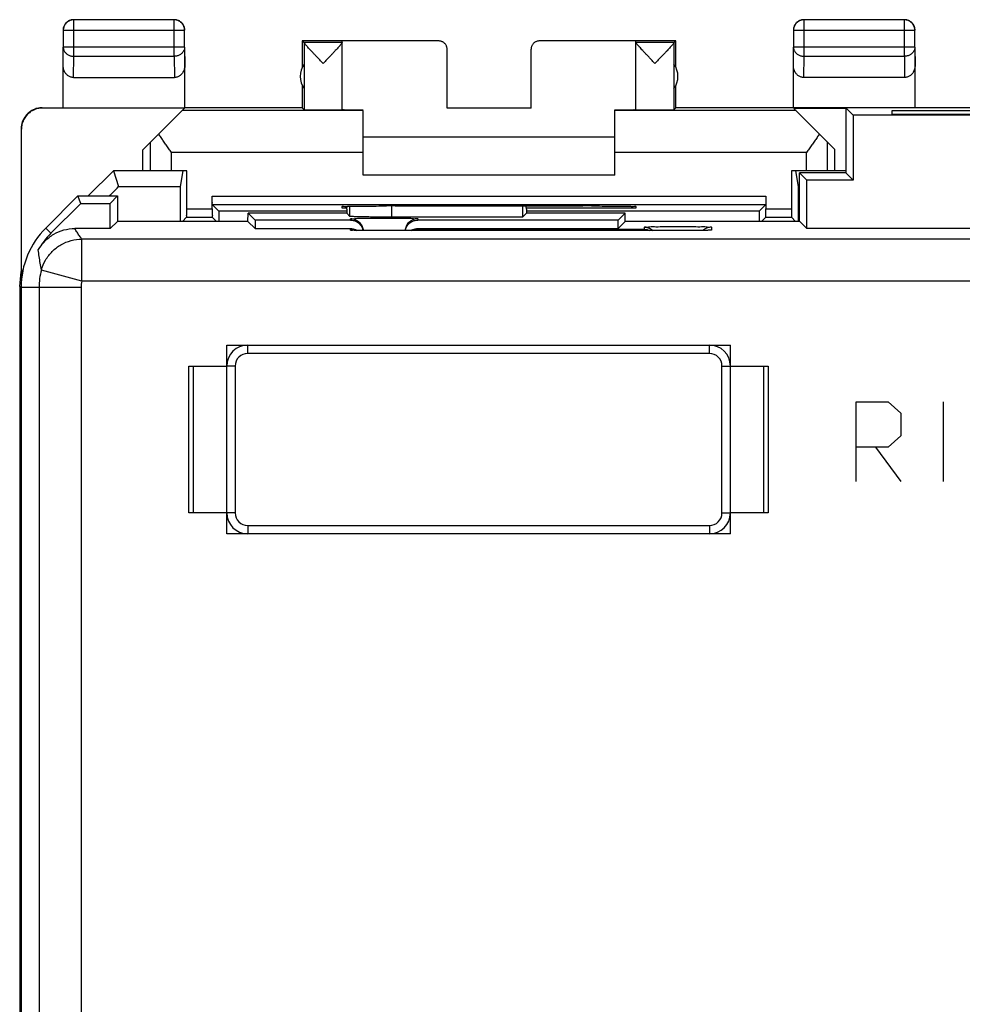
# Model space of a CAD drawing. Units: millimetres. Extents: x -26.2 to 18.7, y -24.5 to 24.5.
# Drawn here: x -26.2 to -3.8, y 1 to 24.5 of the extents above; entities that cross this region are included whole.
import ezdxf

# ---------------------------------------------------------------- set-up
doc = ezdxf.new("R2010")
doc.units = ezdxf.units.MM
doc.header["$LTSCALE"] = 30.734
doc.layers.get('0').update_dxf_attribs({"linetype": 'CONTINUOUS'})
doc.layers.add('CURVE', color=7, linetype='CONTINUOUS')

msp = doc.modelspace()

# ---------------------------------------------------------------- linework, layer by layer
at = {"color": 0, "linetype": 'CONTINUOUS'}
for p, q in [((-24.929, 23.628), (-24.929, 24.496)), ((-22.537, 24.496), (-24.929, 24.496)), ((-22.537, 23.628), (-22.537, 24.496)), ((-7.529, 23.628), (-7.529, 24.496)), ((-5.137, 24.496), (-7.529, 24.496)), ((-5.137, 23.628), (-5.137, 24.496)), ((-25.179, 24.246), (-25.179, 23.844)), ((-22.287, 24.246), (-25.179, 24.246)), ((-22.287, 23.844), (-22.287, 24.246)), ((-7.779, 24.246), (-7.779, 23.844)), ((-4.887, 24.246), (-7.779, 24.246)), ((-4.887, 23.844), (-4.887, 24.246)), ((-19.483, 24), (-19.483, 23.368)), ((-19.483, 24), (-19.439, 23.956)), ((-18.533, 24), (-19.483, 24)), ((-18.533, 23.956), (-19.439, 23.956)), ((-19.439, 23.954), (-19.439, 22.356)), ((-18.533, 22.356), (-18.533, 23.994)), ((-16.233, 23.994), (-18.533, 23.994)), ((-16.233, 23.994), (-16.233, 24)), ((-13.833, 24), (-13.833, 23.994)), ((-11.533, 23.994), (-13.833, 23.994)), ((-10.583, 24), (-11.533, 24)), ((-11.533, 22.356), (-11.533, 23.994)), ((-10.627, 23.956), (-11.533, 23.956)), ((-10.627, 23.956), (-10.583, 24)), ((-10.627, 23.954), (-10.627, 22.356)), ((-10.583, 23.368), (-10.583, 24)), ((-25.183, 23.41), (-25.179, 23.844)), ((-22.287, 23.844), (-25.179, 23.844)), ((-22.287, 23.844), (-22.283, 23.41)), ((-22.283, 22.4), (-22.283, 23.844)), ((-16.033, 22.395), (-16.033, 23.794)), ((-14.033, 22.395), (-14.033, 23.794)), ((-7.783, 23.41), (-7.779, 23.844)), ((-4.887, 23.844), (-7.779, 23.844)), ((-4.887, 23.844), (-4.883, 23.41)), ((-4.883, 22.4), (-4.883, 23.844)), ((-24.934, 23.123), (-24.929, 23.628)), ((-24.929, 23.628), (-22.537, 23.628)), ((-22.537, 23.628), (-22.532, 23.123)), ((-7.534, 23.123), (-7.529, 23.628)), ((-7.529, 23.628), (-5.137, 23.628)), ((-5.137, 23.628), (-5.132, 23.123)), ((-25.183, 22.4), (-25.183, 23.41)), ((-7.783, 22.4), (-7.783, 23.41)), ((-24.934, 23.123), (-22.532, 23.123)), ((-5.132, 23.123), (-7.534, 23.123)), ((-19.483, 22.932), (-19.483, 22.4)), ((-10.583, 22.4), (-10.583, 22.932)), ((-25.675, 22.394), (-25.683, 22.4)), ((-22.289, 22.394), (-25.675, 22.394)), ((-23.283, 21.4), (-22.289, 22.394)), ((-18.033, 22.336), (-22.347, 22.336)), ((-19.483, 22.4), (-22.283, 22.4)), ((-19.483, 22.4), (-19.439, 22.356)), ((-18.033, 20.8), (-18.033, 22.336)), ((-14.033, 22.395), (-16.033, 22.395)), ((-12.033, 20.8), (-12.033, 22.354)), ((-7.719, 22.336), (-12.033, 22.336)), ((-10.583, 22.4), (-10.627, 22.356)), ((3.017, 22.4), (-10.583, 22.4)), ((-6.8, 21.417), (-7.771, 22.388)), ((-6.533, 22.388), (-7.771, 22.388)), ((-6.533, 22.4), (-6.533, 20.85)), ((-6.533, 22.4), (-6.358, 22.225)), ((-5.433, 22.33), (-5.433, 22.252)), ((-2.133, 22.33), (-5.433, 22.33)), ((-6.358, 22.225), (-6.358, 20.675)), ((-1.208, 22.225), (-6.358, 22.225)), ((-5.433, 22.252), (-2.133, 22.252)), ((-26.183, 21.9), (-26.183, 18.5)), ((-26.175, 18.508), (-26.175, 21.894)), ((-23.1, 20.9), (-23.1, 21.583)), ((-12.033, 21.7), (-18.033, 21.7)), ((-6.966, 20.9), (-6.966, 21.583)), ((-23.283, 20.9), (-23.283, 21.4)), ((-6.8, 21.417), (-6.8, 20.9)), ((-22.6, 20.9), (-22.6, 21.336)), ((-18.033, 21.336), (-22.6, 21.336)), ((-7.466, 21.336), (-12.033, 21.336)), ((-7.466, 20.9), (-7.466, 21.336)), ((-24.582, 20.3), (-23.983, 20.9)), ((-23.983, 20.9), (-23.859, 20.528)), ((-22.237, 20.9), (-23.983, 20.9)), ((-22.333, 20.9), (-22.395, 20.528)), ((-22.237, 19.994), (-22.237, 20.9)), ((-7.829, 20.9), (-7.829, 19.994)), ((-6.533, 20.9), (-7.829, 20.9)), ((-7.733, 20.9), (-7.671, 20.528)), ((-12.033, 20.8), (-18.033, 20.8)), ((-7.633, 19.695), (-7.633, 20.85)), ((-7.633, 20.85), (-7.458, 20.675)), ((-6.533, 20.85), (-7.633, 20.85)), ((-7.458, 19.525), (-7.458, 20.675)), ((-6.358, 20.675), (-7.458, 20.675)), ((-6.533, 20.85), (-6.358, 20.675)), ((-23.859, 20.528), (-22.395, 20.528)), ((-7.671, 20.528), (-7.633, 20.528)), ((-24.833, 20.3), (-25.597, 19.536)), ((-24.761, 20.125), (-24.833, 20.3)), ((-24.833, 20.3), (-23.883, 20.3)), ((-23.883, 20.3), (-24.058, 20.125)), ((-23.883, 20.3), (-23.883, 19.695)), ((-21.629, 19.994), (-21.629, 20.294)), ((-21.629, 20.294), (-8.437, 20.294)), ((-8.437, 20.294), (-8.437, 19.994)), ((-25.474, 19.412), (-24.761, 20.125)), ((-24.761, 20.125), (-24.058, 20.125)), ((-24.058, 19.525), (-24.058, 20.125)), ((-22.237, 19.994), (-21.629, 19.994)), ((-21.627, 20.094), (-21.47, 19.937)), ((-21.627, 20.094), (-8.439, 20.094)), ((-18.533, 20.009), (-18.533, 20.053)), ((-18.421, 20.009), (-18.533, 20.009)), ((-18.421, 19.983), (-18.418, 20.057)), ((-18.421, 19.983), (-18.421, 19.888)), ((-18.347, 19.814), (-18.347, 20.058)), ((-17.533, 20.062), (-17.474, 20.062)), ((-17.347, 19.797), (-17.347, 20.062)), ((-14.236, 20.06), (-14.236, 19.797)), ((-14.145, 19.983), (-14.149, 20.06)), ((-11.533, 20.009), (-14.145, 20.009)), ((-14.145, 19.983), (-14.145, 19.888)), ((-12.592, 20.062), (-12.533, 20.062)), ((-11.533, 20.053), (-11.533, 20.009)), ((-8.439, 20.094), (-8.596, 19.937)), ((-8.437, 19.994), (-7.829, 19.994)), ((-22.239, 19.794), (-22.338, 19.695)), ((-22.239, 19.794), (-21.627, 19.794)), ((-21.627, 19.794), (-21.528, 19.695)), ((-18.421, 19.937), (-21.47, 19.937)), ((-20.778, 19.695), (-20.774, 19.891)), ((-20.774, 19.891), (-20.608, 19.725)), ((-20.283, 19.891), (-20.774, 19.891)), ((-20.608, 19.725), (-20.608, 19.525)), ((-18.333, 19.725), (-20.608, 19.725)), ((-20.283, 19.891), (-20.283, 19.888)), ((-18.421, 19.888), (-20.283, 19.888)), ((-18.421, 19.888), (-18.347, 19.814)), ((-18.333, 19.725), (-18.333, 19.759)), ((-14.236, 19.797), (-17.347, 19.797)), ((-16.733, 19.759), (-16.733, 19.725)), ((-11.958, 19.725), (-16.733, 19.725)), ((-14.145, 19.888), (-14.236, 19.797)), ((-8.596, 19.937), (-14.145, 19.937)), ((-12.283, 19.888), (-14.145, 19.888)), ((-12.283, 19.891), (-12.283, 19.888)), ((-11.792, 19.891), (-12.283, 19.891)), ((-11.792, 19.891), (-11.958, 19.725)), ((-11.958, 19.525), (-11.958, 19.725)), ((-11.788, 19.695), (-11.792, 19.891)), ((-8.439, 19.794), (-8.538, 19.695)), ((-8.439, 19.794), (-7.827, 19.794)), ((-7.827, 19.794), (-7.728, 19.695)), ((-25.474, 19.412), (-25.597, 19.536)), ((-24.058, 19.525), (-24.903, 19.525)), ((-23.888, 19.695), (-24.058, 19.525)), ((-20.778, 19.695), (-23.888, 19.695)), ((-20.778, 19.695), (-20.608, 19.525)), ((-20.608, 19.525), (-18.333, 19.525)), ((-18.333, 19.489), (-18.333, 19.525)), ((-18.257, 19.483), (-18.27, 19.484)), ((-18.241, 19.482), (-18.257, 19.483)), ((-18.212, 19.481), (-18.241, 19.482)), ((-18.179, 19.481), (-18.212, 19.481)), ((-18.126, 19.479), (-18.179, 19.481)), ((-18.047, 19.478), (-18.126, 19.479)), ((-17.935, 19.477), (-18.047, 19.478)), ((-17.783, 19.475), (-17.935, 19.477)), ((-17.586, 19.475), (-17.783, 19.475)), ((-10.533, 19.475), (-17.586, 19.475)), ((-16.733, 19.525), (-11.958, 19.525)), ((-16.733, 19.507), (-11.333, 19.507)), ((-11.788, 19.695), (-11.958, 19.525)), ((-7.628, 19.695), (-11.788, 19.695)), ((-11.333, 19.507), (-11.333, 19.559)), ((-10.328, 19.475), (-10.533, 19.475)), ((-10.161, 19.476), (-10.328, 19.475)), ((-10.037, 19.478), (-10.161, 19.476)), ((-9.951, 19.479), (-10.037, 19.478)), ((-9.894, 19.48), (-9.951, 19.479)), ((-9.858, 19.481), (-9.894, 19.48)), ((-9.829, 19.482), (-9.858, 19.481)), ((-9.812, 19.483), (-9.829, 19.482)), ((-9.798, 19.484), (-9.812, 19.483)), ((-9.787, 19.484), (-9.798, 19.484)), ((-9.733, 19.559), (-9.733, 19.489)), ((-7.628, 19.695), (-7.458, 19.525)), ((-0.108, 19.525), (-7.458, 19.525)), ((-24.735, 18.272), (-24.735, 19.272)), ((17.169, 19.272), (-24.735, 19.272)), ((-26.136, 18.547), (-26.166, 18.517)), ((-24.735, 18.272), (-25.7, 18.535)), ((-26.217, 18.147), (-26.183, 18.491)), ((-26.174, 18.303), (-26.183, 18.5)), ((-26.166, 18.517), (-26.166, 18.381)), ((-26.217, 18.147), (-26.217, -18.147)), ((-26.217, 18.147), (-26.183, 18.147)), ((-26.183, 18.122), (-26.183, -18.122)), ((-24.755, 18.122), (-26.183, 18.122)), ((-25.755, 18.122), (-25.755, -4.645)), ((-24.755, 18.122), (-24.755, -4.559)), ((17.169, 18.272), (-24.735, 18.272)), ((-21.283, 12.25), (-21.283, 16.75)), ((-21.283, 16.75), (-9.283, 16.75)), ((-20.783, 16.55), (-20.783, 16.75)), ((-9.783, 16.55), (-9.783, 16.75)), ((-9.283, 12.25), (-9.283, 16.75)), ((-9.783, 16.55), (-20.783, 16.55)), ((-22.183, 12.75), (-22.183, 16.25)), ((-22.183, 16.25), (-21.283, 16.25)), ((-22.083, 16.25), (-22.083, 12.75)), ((-21.083, 16.25), (-21.283, 16.25)), ((-21.083, 16.25), (-21.083, 12.75)), ((-9.483, 12.75), (-9.483, 16.25)), ((-9.483, 16.25), (-9.283, 16.25)), ((-9.283, 16.25), (-8.383, 16.25)), ((-8.483, 12.75), (-8.483, 16.25)), ((-8.383, 16.25), (-8.383, 12.75)), ((-21.283, 12.75), (-22.183, 12.75)), ((-21.083, 12.75), (-21.283, 12.75)), ((-9.483, 12.75), (-9.283, 12.75)), ((-8.383, 12.75), (-9.283, 12.75)), ((-20.783, 12.45), (-20.783, 12.25)), ((-20.783, 12.45), (-9.783, 12.45)), ((-9.783, 12.45), (-9.783, 12.25)), ((-9.283, 12.25), (-21.283, 12.25))]:
    msp.add_line(p, q, dxfattribs=at)
for points in [[(-19.439, 23.954), (-19.439, 23.955), (-19.439, 23.955), (-19.439, 23.956), (-19.439, 23.956), (-19.439, 23.956), (-19.439, 23.956)], [(-10.627, 23.954), (-10.627, 23.955), (-10.627, 23.955), (-10.627, 23.956), (-10.627, 23.956), (-10.627, 23.956), (-10.627, 23.956)], [(-18.27, 19.484), (-18.28, 19.484), (-18.284, 19.484), (-18.287, 19.485)], [(-9.774, 19.485), (-9.775, 19.485), (-9.777, 19.485), (-9.779, 19.485), (-9.783, 19.484), (-9.787, 19.484)]]:
    msp.add_lwpolyline(points, dxfattribs=at)
for centre, radius, start, end in [((-19.033, 23.15), 0.5, 144.3638, 215.6362), ((-11.033, 23.15), 0.5, 324.3638, 35.6362), ((-24.183, 18.122), 2, 135, 180), ((-24.183, 18.122), 1.825, 135, 150.6038), ((-24.183, 18.122), 1.572, 164.7376, 180), ((-24.183, 18.122), 0.572, 164.7376, 180), ((-20.783, 16.25), 0.5, 90, 180), ((-9.783, 16.25), 0.5, 0, 90), ((-20.783, 16.25), 0.3, 90, 180), ((-9.783, 16.25), 0.3, 0, 90), ((-20.783, 12.75), 0.5, 180, 270), ((-20.783, 12.75), 0.3, 180, 270), ((-9.783, 12.75), 0.5, 270, 360), ((-9.783, 12.75), 0.3, 270, 360)]:
    msp.add_arc(centre, radius, start, end, dxfattribs=at)
for points, knots in [([(-25.122, 24.414), (-25.13, 24.405), (-25.144, 24.386), (-25.161, 24.354), (-25.174, 24.321), (-25.181, 24.286), (-25.183, 24.262), (-25.183, 24.25)], [0, 0, 0, 0, 0.2, 0.4, 0.6, 0.8, 1, 1, 1, 1]), ([(-24.929, 24.496), (-24.94, 24.496), (-24.964, 24.494), (-24.999, 24.486), (-25.033, 24.474), (-25.064, 24.457), (-25.093, 24.435), (-25.118, 24.41), (-25.14, 24.381), (-25.157, 24.35), (-25.169, 24.316), (-25.177, 24.281), (-25.179, 24.258), (-25.179, 24.246)], [0, 0, 0, 0, 0.090798, 0.181713, 0.272629, 0.36355, 0.45447, 0.545391, 0.636313, 0.727235, 0.818157, 0.909079, 1, 1, 1, 1]), ([(-24.992, 24.493), (-24.996, 24.492), (-25.011, 24.488), (-25.037, 24.478), (-25.069, 24.461), (-25.088, 24.447), (-25.097, 24.439)], [0, 0, 0, 0, 0.100007, 0.400004, 0.700002, 1, 1, 1, 1]), ([(-24.933, 24.5), (-24.945, 24.5), (-24.965, 24.499), (-24.984, 24.495), (-24.992, 24.493)], [0, 0, 0, 0, 0.600009, 1, 1, 1, 1]), ([(-22.287, 24.246), (-22.287, 24.258), (-22.289, 24.281), (-22.297, 24.316), (-22.309, 24.35), (-22.326, 24.381), (-22.348, 24.41), (-22.373, 24.435), (-22.402, 24.457), (-22.433, 24.474), (-22.467, 24.486), (-22.502, 24.494), (-22.525, 24.496), (-22.537, 24.496)], [0, 0, 0, 0, 0.090908, 0.181817, 0.272726, 0.363636, 0.454545, 0.545455, 0.636364, 0.727274, 0.818183, 0.909092, 1, 1, 1, 1]), ([(-22.369, 24.439), (-22.378, 24.447), (-22.397, 24.461), (-22.429, 24.478), (-22.462, 24.491), (-22.497, 24.498), (-22.521, 24.5), (-22.533, 24.5)], [0, 0, 0, 0, 0.2, 0.4, 0.6, 0.8, 1, 1, 1, 1]), ([(-22.29, 24.309), (-22.291, 24.313), (-22.295, 24.328), (-22.305, 24.354), (-22.322, 24.386), (-22.336, 24.405), (-22.344, 24.414)], [0, 0, 0, 0, 0.100007, 0.400004, 0.700002, 1, 1, 1, 1]), ([(-7.722, 24.414), (-7.73, 24.405), (-7.744, 24.386), (-7.761, 24.354), (-7.774, 24.321), (-7.781, 24.286), (-7.783, 24.262), (-7.783, 24.25)], [0, 0, 0, 0, 0.2, 0.4, 0.6, 0.8, 1, 1, 1, 1]), ([(-7.529, 24.496), (-7.541, 24.496), (-7.564, 24.494), (-7.599, 24.486), (-7.633, 24.474), (-7.664, 24.457), (-7.693, 24.435), (-7.718, 24.41), (-7.74, 24.381), (-7.757, 24.35), (-7.769, 24.316), (-7.777, 24.281), (-7.779, 24.258), (-7.779, 24.246)], [0, 0, 0, 0, 0.090908, 0.181817, 0.272726, 0.363636, 0.454545, 0.545455, 0.636364, 0.727274, 0.818183, 0.909092, 1, 1, 1, 1]), ([(-7.592, 24.493), (-7.596, 24.492), (-7.611, 24.488), (-7.637, 24.478), (-7.669, 24.461), (-7.688, 24.447), (-7.697, 24.439)], [0, 0, 0, 0, 0.100007, 0.400004, 0.700002, 1, 1, 1, 1]), ([(-7.533, 24.5), (-7.545, 24.5), (-7.565, 24.499), (-7.584, 24.495), (-7.592, 24.493)], [0, 0, 0, 0, 0.600009, 1, 1, 1, 1]), ([(-4.887, 24.246), (-4.887, 24.258), (-4.889, 24.281), (-4.897, 24.316), (-4.909, 24.35), (-4.926, 24.381), (-4.948, 24.41), (-4.973, 24.435), (-5.002, 24.457), (-5.033, 24.474), (-5.067, 24.486), (-5.102, 24.494), (-5.125, 24.496), (-5.137, 24.496)], [0, 0, 0, 0, 0.090921, 0.181843, 0.272765, 0.363687, 0.454609, 0.54553, 0.63645, 0.727371, 0.818287, 0.909202, 1, 1, 1, 1]), ([(-4.969, 24.439), (-4.978, 24.447), (-4.997, 24.461), (-5.029, 24.478), (-5.062, 24.491), (-5.097, 24.498), (-5.121, 24.5), (-5.133, 24.5)], [0, 0, 0, 0, 0.2, 0.4, 0.6, 0.8, 1, 1, 1, 1]), ([(-4.89, 24.309), (-4.891, 24.313), (-4.895, 24.328), (-4.905, 24.354), (-4.922, 24.386), (-4.936, 24.405), (-4.944, 24.414)], [0, 0, 0, 0, 0.100007, 0.400004, 0.700002, 1, 1, 1, 1]), ([(-22.283, 24.25), (-22.283, 24.262), (-22.284, 24.282), (-22.288, 24.301), (-22.29, 24.309)], [0, 0, 0, 0, 0.600009, 1, 1, 1, 1]), ([(-4.883, 24.25), (-4.883, 24.262), (-4.884, 24.282), (-4.888, 24.301), (-4.89, 24.309)], [0, 0, 0, 0, 0.600009, 1, 1, 1, 1]), ([(-18.986, 23.456), (-19.007, 23.479), (-19.05, 23.523), (-19.112, 23.589), (-19.171, 23.651), (-19.225, 23.708), (-19.273, 23.759), (-19.314, 23.803), (-19.348, 23.841), (-19.377, 23.873), (-19.399, 23.899), (-19.416, 23.919), (-19.428, 23.935), (-19.436, 23.945), (-19.439, 23.952), (-19.439, 23.954)], [0, 0, 0, 0, 0.137692, 0.273204, 0.401955, 0.519537, 0.623399, 0.713044, 0.789038, 0.851856, 0.902278, 0.941292, 0.970117, 0.989479, 1, 1, 1, 1]), ([(-18.533, 23.954), (-18.533, 23.952), (-18.536, 23.946), (-18.543, 23.935), (-18.555, 23.92), (-18.569, 23.903), (-18.58, 23.891), (-18.585, 23.885)], [0, 0, 0, 0, 0.078777, 0.226666, 0.448637, 0.750087, 1, 1, 1, 1]), ([(-16.033, 23.794), (-16.033, 23.804), (-16.034, 23.823), (-16.04, 23.851), (-16.05, 23.878), (-16.064, 23.903), (-16.081, 23.926), (-16.102, 23.946), (-16.124, 23.963), (-16.15, 23.977), (-16.176, 23.987), (-16.204, 23.993), (-16.223, 23.994), (-16.233, 23.994)], [0, 0, 0, 0, 0.090892, 0.181876, 0.272678, 0.363718, 0.454475, 0.545536, 0.636293, 0.727331, 0.818131, 0.909112, 1, 1, 1, 1]), ([(-13.833, 23.994), (-13.842, 23.994), (-13.862, 23.993), (-13.89, 23.987), (-13.916, 23.977), (-13.941, 23.963), (-13.964, 23.946), (-13.985, 23.926), (-14.002, 23.903), (-14.016, 23.878), (-14.026, 23.851), (-14.032, 23.823), (-14.033, 23.804), (-14.033, 23.794)], [0, 0, 0, 0, 0.090888, 0.181869, 0.272669, 0.363707, 0.454464, 0.545525, 0.636282, 0.727322, 0.818124, 0.909108, 1, 1, 1, 1]), ([(-11.08, 23.456), (-11.101, 23.479), (-11.144, 23.524), (-11.206, 23.589), (-11.265, 23.652), (-11.32, 23.709), (-11.367, 23.76), (-11.409, 23.805), (-11.443, 23.842), (-11.471, 23.874), (-11.494, 23.9), (-11.511, 23.92), (-11.523, 23.935), (-11.53, 23.946), (-11.533, 23.952), (-11.533, 23.954)], [0, 0, 0, 0, 0.138345, 0.274339, 0.403431, 0.521285, 0.62531, 0.714983, 0.790887, 0.853515, 0.903679, 0.942397, 0.970901, 0.989887, 1, 1, 1, 1]), ([(-10.627, 23.954), (-10.627, 23.952), (-10.63, 23.945), (-10.638, 23.935), (-10.65, 23.919), (-10.667, 23.899), (-10.689, 23.873), (-10.718, 23.841), (-10.752, 23.803), (-10.793, 23.759), (-10.841, 23.708), (-10.895, 23.651), (-10.954, 23.589), (-11.016, 23.523), (-11.059, 23.479), (-11.08, 23.456)], [0, 0, 0, 0, 0.010527, 0.029899, 0.058733, 0.09775, 0.148166, 0.210976, 0.286964, 0.376613, 0.480486, 0.598062, 0.726771, 0.862261, 1, 1, 1, 1]), ([(-25.179, 23.844), (-25.179, 23.834), (-25.177, 23.813), (-25.169, 23.783), (-25.156, 23.754), (-25.139, 23.727), (-25.118, 23.702), (-25.092, 23.68), (-25.064, 23.662), (-25.032, 23.647), (-24.999, 23.636), (-24.964, 23.629), (-24.94, 23.628), (-24.929, 23.628)], [0, 0, 0, 0, 0.084292, 0.169186, 0.255179, 0.342661, 0.431888, 0.522963, 0.615839, 0.71033, 0.806131, 0.902847, 1, 1, 1, 1]), ([(-22.287, 23.844), (-22.287, 23.834), (-22.289, 23.813), (-22.297, 23.783), (-22.31, 23.754), (-22.327, 23.727), (-22.348, 23.702), (-22.374, 23.68), (-22.402, 23.662), (-22.434, 23.647), (-22.467, 23.636), (-22.502, 23.629), (-22.525, 23.628), (-22.537, 23.628)], [0, 0, 0, 0, 0.084235, 0.169128, 0.25512, 0.342606, 0.431836, 0.522916, 0.615796, 0.710292, 0.806099, 0.90282, 1, 1, 1, 1]), ([(-18.585, 23.885), (-18.587, 23.882), (-18.599, 23.869), (-18.623, 23.842), (-18.657, 23.805), (-18.699, 23.76), (-18.746, 23.709), (-18.8, 23.652), (-18.86, 23.589), (-18.922, 23.524), (-18.965, 23.479), (-18.986, 23.456)], [0, 0, 0, 0, 0.020717, 0.092568, 0.179653, 0.282547, 0.401916, 0.537131, 0.685201, 0.841213, 1, 1, 1, 1]), ([(-7.779, 23.844), (-7.779, 23.834), (-7.777, 23.813), (-7.769, 23.783), (-7.756, 23.754), (-7.739, 23.727), (-7.718, 23.702), (-7.692, 23.68), (-7.664, 23.662), (-7.632, 23.647), (-7.599, 23.636), (-7.564, 23.629), (-7.54, 23.628), (-7.529, 23.628)], [0, 0, 0, 0, 0.084235, 0.169128, 0.25512, 0.342606, 0.431836, 0.522916, 0.615796, 0.710292, 0.806099, 0.90282, 1, 1, 1, 1]), ([(-4.887, 23.844), (-4.887, 23.834), (-4.889, 23.813), (-4.897, 23.783), (-4.91, 23.754), (-4.927, 23.727), (-4.948, 23.702), (-4.974, 23.68), (-5.002, 23.662), (-5.034, 23.647), (-5.067, 23.636), (-5.102, 23.629), (-5.125, 23.628), (-5.137, 23.628)], [0, 0, 0, 0, 0.084292, 0.169186, 0.255179, 0.342661, 0.431888, 0.522963, 0.615839, 0.71033, 0.806131, 0.902847, 1, 1, 1, 1]), ([(-24.934, 23.123), (-24.945, 23.123), (-24.967, 23.124), (-24.999, 23.132), (-25.031, 23.144), (-25.061, 23.162), (-25.09, 23.185), (-25.116, 23.213), (-25.139, 23.245), (-25.158, 23.282), (-25.172, 23.323), (-25.181, 23.366), (-25.183, 23.396), (-25.183, 23.41)], [0, 0, 0, 0, 0.077665, 0.156349, 0.236597, 0.319573, 0.405718, 0.495812, 0.589942, 0.688072, 0.789833, 0.894091, 1, 1, 1, 1]), ([(-22.283, 23.41), (-22.283, 23.396), (-22.285, 23.366), (-22.294, 23.323), (-22.308, 23.282), (-22.327, 23.245), (-22.35, 23.213), (-22.376, 23.185), (-22.405, 23.162), (-22.435, 23.144), (-22.467, 23.132), (-22.499, 23.124), (-22.521, 23.123), (-22.532, 23.123)], [0, 0, 0, 0, 0.105909, 0.210167, 0.311928, 0.410058, 0.504188, 0.594282, 0.680427, 0.763403, 0.843651, 0.922335, 1, 1, 1, 1]), ([(-7.534, 23.123), (-7.545, 23.123), (-7.567, 23.124), (-7.599, 23.132), (-7.631, 23.144), (-7.661, 23.162), (-7.69, 23.185), (-7.716, 23.213), (-7.739, 23.245), (-7.758, 23.282), (-7.772, 23.323), (-7.781, 23.366), (-7.783, 23.396), (-7.783, 23.41)], [0, 0, 0, 0, 0.077665, 0.156349, 0.236597, 0.319573, 0.405718, 0.495812, 0.589942, 0.688072, 0.789833, 0.894091, 1, 1, 1, 1]), ([(-4.883, 23.41), (-4.883, 23.396), (-4.885, 23.366), (-4.894, 23.323), (-4.908, 23.282), (-4.927, 23.245), (-4.95, 23.213), (-4.976, 23.185), (-5.005, 23.162), (-5.035, 23.144), (-5.067, 23.132), (-5.099, 23.124), (-5.121, 23.123), (-5.132, 23.123)], [0, 0, 0, 0, 0.105909, 0.210167, 0.311928, 0.410058, 0.504188, 0.594282, 0.680427, 0.763403, 0.843651, 0.922335, 1, 1, 1, 1]), ([(-25.682, 22.4), (-25.701, 22.4), (-25.738, 22.398), (-25.794, 22.389), (-25.848, 22.373), (-25.9, 22.352), (-25.949, 22.324), (-25.995, 22.292), (-26.036, 22.254), (-26.074, 22.212), (-26.106, 22.167), (-26.134, 22.117), (-26.155, 22.065), (-26.171, 22.011), (-26.18, 21.956), (-26.182, 21.918), (-26.182, 21.9)], [0, 0, 0, 0, 0.071136, 0.142657, 0.214048, 0.285152, 0.356678, 0.428318, 0.499605, 0.570905, 0.642599, 0.714229, 0.785466, 0.856995, 0.928679, 1, 1, 1, 1]), ([(-25.675, 22.394), (-25.693, 22.394), (-25.731, 22.392), (-25.786, 22.383), (-25.84, 22.367), (-25.892, 22.346), (-25.941, 22.318), (-25.987, 22.286), (-26.029, 22.248), (-26.066, 22.207), (-26.099, 22.161), (-26.126, 22.111), (-26.148, 22.06), (-26.163, 22.006), (-26.173, 21.95), (-26.175, 21.913), (-26.175, 21.894)], [0, 0, 0, 0, 0.071197, 0.142786, 0.214249, 0.285422, 0.357012, 0.428701, 0.50002, 0.571335, 0.643018, 0.714611, 0.785787, 0.857233, 0.928809, 1, 1, 1, 1]), ([(-19.439, 22.356), (-19.436, 22.353), (-19.422, 22.357), (-19.405, 22.354), (-19.38, 22.355), (-19.349, 22.354), (-19.313, 22.354), (-19.272, 22.354), (-19.226, 22.354), (-19.176, 22.354), (-19.124, 22.354), (-19.069, 22.353), (-19.013, 22.353), (-18.956, 22.353), (-18.9, 22.353), (-18.846, 22.354), (-18.793, 22.354), (-18.744, 22.354), (-18.698, 22.354), (-18.657, 22.354), (-18.621, 22.354), (-18.591, 22.355), (-18.566, 22.354), (-18.551, 22.358), (-18.533, 22.351), (-18.533, 22.356)], [0, 0, 0, 0, 0.016387, 0.036069, 0.063038, 0.096872, 0.137041, 0.182911, 0.233764, 0.288799, 0.347153, 0.407908, 0.47011, 0.532781, 0.594938, 0.655603, 0.713823, 0.768683, 0.819322, 0.864943, 0.904831, 0.938358, 0.964999, 0.984334, 1, 1, 1, 1]), ([(-18.533, 22.359), (-18.533, 22.357), (-18.523, 22.36), (-18.513, 22.356), (-18.489, 22.357), (-18.459, 22.356), (-18.419, 22.356), (-18.372, 22.355), (-18.317, 22.355), (-18.255, 22.355), (-18.211, 22.354), (-18.188, 22.354)], [0, 0, 0, 0, 0.013213, 0.052497, 0.117478, 0.207719, 0.322169, 0.460121, 0.619923, 0.800578, 1, 1, 1, 1]), ([(-18.188, 22.354), (-18.163, 22.354), (-18.111, 22.354), (-18.06, 22.354), (-18.033, 22.354)], [0, 0, 0, 0, 0.483152, 1, 1, 1, 1]), ([(-11.979, 22.354), (-11.97, 22.354), (-11.937, 22.354), (-11.903, 22.354), (-11.878, 22.354)], [0, 0, 0, 0, 0.258618, 1, 1, 1, 1]), ([(-11.878, 22.354), (-11.855, 22.354), (-11.811, 22.355), (-11.749, 22.355), (-11.694, 22.355), (-11.647, 22.356), (-11.607, 22.356), (-11.577, 22.357), (-11.553, 22.356), (-11.543, 22.36), (-11.533, 22.357), (-11.533, 22.359)], [0, 0, 0, 0, 0.199422, 0.380077, 0.539879, 0.677831, 0.792281, 0.882522, 0.947503, 0.986787, 1, 1, 1, 1]), ([(-11.533, 22.356), (-11.533, 22.351), (-11.515, 22.358), (-11.5, 22.354), (-11.475, 22.355), (-11.445, 22.354), (-11.409, 22.354), (-11.368, 22.354), (-11.322, 22.354), (-11.273, 22.354), (-11.22, 22.354), (-11.166, 22.353), (-11.109, 22.353), (-11.053, 22.353), (-10.997, 22.353), (-10.942, 22.354), (-10.89, 22.354), (-10.84, 22.354), (-10.794, 22.354), (-10.753, 22.354), (-10.717, 22.354), (-10.686, 22.355), (-10.661, 22.354), (-10.644, 22.357), (-10.63, 22.353), (-10.627, 22.356)], [0, 0, 0, 0, 0.015666, 0.035001, 0.061642, 0.095169, 0.135057, 0.180678, 0.231317, 0.286177, 0.344397, 0.405062, 0.467219, 0.52989, 0.592092, 0.652847, 0.711201, 0.766236, 0.817089, 0.862959, 0.903128, 0.936962, 0.963931, 0.983613, 1, 1, 1, 1]), ([(-22.6, 21.336), (-22.621, 21.366), (-22.663, 21.426), (-22.726, 21.515), (-22.787, 21.604), (-22.847, 21.691), (-22.885, 21.75), (-22.904, 21.779)], [0, 0, 0, 0, 0.20473, 0.408391, 0.609737, 0.807437, 1, 1, 1, 1]), ([(-7.162, 21.779), (-7.181, 21.75), (-7.219, 21.691), (-7.279, 21.604), (-7.34, 21.515), (-7.403, 21.426), (-7.445, 21.366), (-7.466, 21.336)], [0, 0, 0, 0, 0.192563, 0.390263, 0.591609, 0.79527, 1, 1, 1, 1]), ([(-22.395, 20.528), (-22.395, 20.429), (-22.395, 20.231), (-22.396, 19.953), (-22.396, 19.775), (-22.396, 19.695)], [0, 0, 0, 0, 0.35636, 0.712892, 1, 1, 1, 1]), ([(-7.671, 20.528), (-7.671, 20.429), (-7.671, 20.231), (-7.67, 19.953), (-7.67, 19.775), (-7.67, 19.695)], [0, 0, 0, 0, 0.356339, 0.712849, 1, 1, 1, 1]), ([(-21.627, 20.094), (-21.631, 20.098), (-21.624, 20.121), (-21.631, 20.16), (-21.628, 20.223), (-21.629, 20.269), (-21.629, 20.294)], [0, 0, 0, 0, 0.078343, 0.29737, 0.622089, 1, 1, 1, 1]), ([(-8.437, 20.294), (-8.437, 20.269), (-8.438, 20.223), (-8.435, 20.16), (-8.442, 20.121), (-8.435, 20.098), (-8.439, 20.094)], [0, 0, 0, 0, 0.377911, 0.70263, 0.921657, 1, 1, 1, 1]), ([(-22.239, 19.794), (-22.235, 19.798), (-22.242, 19.821), (-22.235, 19.86), (-22.238, 19.923), (-22.237, 19.969), (-22.237, 19.994)], [0, 0, 0, 0, 0.078343, 0.29737, 0.622089, 1, 1, 1, 1]), ([(-21.629, 19.994), (-21.629, 19.969), (-21.628, 19.923), (-21.631, 19.86), (-21.624, 19.821), (-21.631, 19.798), (-21.627, 19.794)], [0, 0, 0, 0, 0.377911, 0.70263, 0.921657, 1, 1, 1, 1]), ([(-18.533, 20.053), (-18.533, 20.065), (-18.461, 20.042), (-18.389, 20.066), (-18.22, 20.056), (-18.023, 20.062), (-17.785, 20.061), (-17.619, 20.062), (-17.533, 20.062)], [0, 0, 0, 0, 0.034147, 0.134061, 0.292975, 0.500064, 0.741216, 1, 1, 1, 1]), ([(-12.592, 20.062), (-13.133, 20.061), (-14.219, 20.06), (-15.847, 20.06), (-16.933, 20.061), (-17.474, 20.062)], [0, 0, 0, 0, 0.332713, 0.667287, 1, 1, 1, 1]), ([(-12.533, 20.062), (-12.447, 20.062), (-12.281, 20.061), (-12.043, 20.062), (-11.846, 20.056), (-11.677, 20.066), (-11.605, 20.042), (-11.533, 20.065), (-11.533, 20.053)], [0, 0, 0, 0, 0.258784, 0.499936, 0.707025, 0.865939, 0.965853, 1, 1, 1, 1]), ([(-8.439, 19.794), (-8.435, 19.798), (-8.442, 19.821), (-8.435, 19.86), (-8.438, 19.923), (-8.437, 19.969), (-8.437, 19.994)], [0, 0, 0, 0, 0.078343, 0.29737, 0.622089, 1, 1, 1, 1]), ([(-7.829, 19.994), (-7.829, 19.969), (-7.828, 19.923), (-7.831, 19.86), (-7.824, 19.821), (-7.831, 19.798), (-7.827, 19.794)], [0, 0, 0, 0, 0.377911, 0.70263, 0.921657, 1, 1, 1, 1]), ([(-21.47, 19.937), (-21.47, 19.904), (-21.47, 19.837), (-21.47, 19.756), (-21.47, 19.709), (-21.47, 19.695)], [0, 0, 0, 0, 0.412959, 0.825982, 1, 1, 1, 1]), ([(-18.173, 19.805), (-18.204, 19.805), (-18.256, 19.805), (-18.31, 19.814), (-18.342, 19.809), (-18.347, 19.814)], [0, 0, 0, 0, 0.534545, 0.871856, 1, 1, 1, 1]), ([(-18.333, 19.759), (-18.333, 19.77), (-18.264, 19.752), (-18.196, 19.774), (-18.038, 19.767), (-17.857, 19.772), (-17.643, 19.772), (-17.423, 19.772), (-17.209, 19.772), (-17.028, 19.767), (-16.87, 19.774), (-16.802, 19.752), (-16.733, 19.77), (-16.733, 19.759)], [0, 0, 0, 0, 0.020764, 0.080548, 0.173785, 0.292984, 0.428976, 0.570875, 0.707, 0.826293, 0.919444, 0.979161, 1, 1, 1, 1]), ([(-18.333, 19.759), (-18.294, 19.759), (-18.215, 19.743), (-18.115, 19.676), (-18.052, 19.582), (-18.036, 19.511), (-18.034, 19.478)], [0, 0, 0, 0, 0.260818, 0.521609, 0.78237, 1, 1, 1, 1]), ([(-18.333, 19.725), (-18.294, 19.725), (-18.215, 19.71), (-18.115, 19.643), (-18.059, 19.558), (-18.041, 19.499), (-18.038, 19.478)], [0, 0, 0, 0, 0.282108, 0.564222, 0.846351, 1, 1, 1, 1]), ([(-17.347, 19.797), (-17.412, 19.797), (-17.538, 19.797), (-17.721, 19.798), (-17.89, 19.8), (-18.04, 19.801), (-18.131, 19.804), (-18.173, 19.805)], [0, 0, 0, 0, 0.233774, 0.458763, 0.666508, 0.849207, 1, 1, 1, 1]), ([(-17.023, 19.504), (-17.019, 19.516), (-17.003, 19.565), (-16.951, 19.643), (-16.851, 19.71), (-16.772, 19.725), (-16.733, 19.725)], [0, 0, 0, 0, 0.09746, 0.39832, 0.699163, 1, 1, 1, 1]), ([(-16.883, 19.718), (-16.906, 19.705), (-16.958, 19.665), (-16.995, 19.61), (-17.01, 19.573)], [0, 0, 0, 0, 0.400103, 1, 1, 1, 1]), ([(-16.733, 19.759), (-16.772, 19.759), (-16.825, 19.748), (-16.872, 19.725), (-16.883, 19.718)], [0, 0, 0, 0, 0.750147, 1, 1, 1, 1]), ([(-8.596, 19.937), (-8.596, 19.904), (-8.596, 19.837), (-8.596, 19.756), (-8.596, 19.709), (-8.596, 19.695)], [0, 0, 0, 0, 0.412959, 0.825982, 1, 1, 1, 1]), ([(-25.773, 19.018), (-25.73, 19.094), (-25.623, 19.236), (-25.413, 19.399), (-25.167, 19.502), (-24.991, 19.525), (-24.903, 19.525)], [0, 0, 0, 0, 0.250095, 0.499949, 0.749805, 1, 1, 1, 1]), ([(-24.735, 19.272), (-24.754, 19.297), (-24.793, 19.351), (-24.849, 19.436), (-24.885, 19.495), (-24.903, 19.525)], [0, 0, 0, 0, 0.315392, 0.650584, 1, 1, 1, 1]), ([(-18.333, 19.525), (-18.313, 19.525), (-18.274, 19.522), (-18.221, 19.505), (-18.189, 19.489), (-18.175, 19.481)], [0, 0, 0, 0, 0.354771, 0.709542, 1, 1, 1, 1]), ([(-18.117, 19.479), (-18.137, 19.479), (-18.181, 19.48), (-18.239, 19.483), (-18.293, 19.482), (-18.315, 19.488), (-18.333, 19.486), (-18.333, 19.489)], [0, 0, 0, 0, 0.273965, 0.60593, 0.834908, 0.961567, 1, 1, 1, 1]), ([(-17.533, 19.475), (-17.567, 19.475), (-17.638, 19.475), (-17.748, 19.475), (-17.863, 19.476), (-17.976, 19.477), (-18.06, 19.478), (-18.107, 19.479), (-18.117, 19.479)], [0, 0, 0, 0, 0.17308, 0.36489, 0.565426, 0.762835, 0.94496, 1, 1, 1, 1]), ([(-16.9, 19.475), (-16.883, 19.486), (-16.849, 19.504), (-16.792, 19.522), (-16.753, 19.525), (-16.733, 19.525)], [0, 0, 0, 0, 0.333931, 0.666966, 1, 1, 1, 1]), ([(-16.733, 19.507), (-16.755, 19.507), (-16.8, 19.501), (-16.843, 19.485), (-16.864, 19.475)], [0, 0, 0, 0, 0.486442, 1, 1, 1, 1]), ([(-11.333, 19.559), (-11.333, 19.57), (-11.264, 19.552), (-11.196, 19.574), (-11.038, 19.567), (-10.857, 19.572), (-10.643, 19.572), (-10.423, 19.572), (-10.209, 19.572), (-10.028, 19.567), (-9.87, 19.574), (-9.802, 19.552), (-9.733, 19.57), (-9.733, 19.559)], [0, 0, 0, 0, 0.020839, 0.080556, 0.173707, 0.293, 0.429125, 0.571024, 0.707016, 0.826215, 0.919452, 0.979236, 1, 1, 1, 1]), ([(-11.333, 19.559), (-11.294, 19.559), (-11.217, 19.543), (-11.152, 19.501), (-11.125, 19.475)], [0, 0, 0, 0, 0.513619, 1, 1, 1, 1]), ([(-11.333, 19.507), (-11.311, 19.507), (-11.266, 19.501), (-11.224, 19.485), (-11.203, 19.475), (-11.202, 19.475)], [0, 0, 0, 0, 0.481274, 0.993253, 1, 1, 1, 1]), ([(-9.925, 19.48), (-9.935, 19.479), (-9.981, 19.479), (-10.064, 19.477), (-10.179, 19.476), (-10.299, 19.475), (-10.418, 19.475), (-10.495, 19.475), (-10.533, 19.475)], [0, 0, 0, 0, 0.050406, 0.221341, 0.413438, 0.615437, 0.814813, 1, 1, 1, 1]), ([(-9.733, 19.489), (-9.733, 19.486), (-9.748, 19.488), (-9.766, 19.483), (-9.814, 19.483), (-9.867, 19.481), (-9.907, 19.48), (-9.925, 19.48)], [0, 0, 0, 0, 0.034913, 0.15352, 0.376486, 0.713015, 1, 1, 1, 1]), ([(-9.733, 19.559), (-9.772, 19.559), (-9.825, 19.548), (-9.872, 19.525), (-9.883, 19.518)], [0, 0, 0, 0, 0.750147, 1, 1, 1, 1]), ([(-25.7, 18.535), (-25.677, 18.619), (-25.609, 18.781), (-25.448, 18.989), (-25.239, 19.149), (-24.996, 19.249), (-24.822, 19.272), (-24.735, 19.272)], [0, 0, 0, 0, 0.199994, 0.399997, 0.600003, 0.800006, 1, 1, 1, 1]), ([(-25.7, 18.535), (-25.71, 18.591), (-25.728, 18.699), (-25.752, 18.859), (-25.767, 18.964), (-25.775, 19.015)], [0, 0, 0, 0, 0.346056, 0.679491, 1, 1, 1, 1])]:
    msp.add_open_spline(points, degree=3, knots=knots, dxfattribs=at)
for points in [[(-25.097, 24.439), (-25.106, 24.431), (-25.114, 24.423), (-25.122, 24.414)], [(-22.344, 24.414), (-22.352, 24.423), (-22.36, 24.431), (-22.369, 24.439)], [(-7.697, 24.439), (-7.706, 24.431), (-7.714, 24.423), (-7.722, 24.414)], [(-4.944, 24.414), (-4.952, 24.423), (-4.96, 24.431), (-4.969, 24.439)], [(-12.033, 22.354), (-12.015, 22.354), (-11.997, 22.354), (-11.979, 22.354)], [(-24.014, 20.371), (-23.962, 20.423), (-23.911, 20.475), (-23.859, 20.528)], [(-24.084, 20.3), (-24.061, 20.324), (-24.037, 20.347), (-24.014, 20.371)], [(-18.333, 19.489), (-18.317, 19.489), (-18.301, 19.487), (-18.285, 19.485)], [(-17.01, 19.573), (-17.023, 19.542), (-17.031, 19.508), (-17.033, 19.475)], [(-17.029, 19.475), (-17.027, 19.485), (-17.025, 19.494), (-17.023, 19.504)], [(-9.883, 19.518), (-9.902, 19.507), (-9.919, 19.495), (-9.935, 19.48)], [(-9.733, 19.489), (-9.749, 19.489), (-9.765, 19.487), (-9.781, 19.485)]]:
    msp.add_open_spline(points, degree=3, dxfattribs=at)
at = {"layer": 'CURVE', "color": 0, "linetype": 'CONTINUOUS'}
for p, q in [((-6.283, 13.5), (-6.283, 15.4)), ((-6.283, 15.4), (-5.523, 15.4)), ((-5.523, 15.4), (-5.219, 15.129)), ((-4.206, 13.5), (-4.206, 15.4)), ((-5.219, 15.129), (-5.219, 14.586)), ((-5.219, 14.586), (-5.523, 14.314)), ((-5.523, 14.314), (-6.283, 14.314)), ((-5.827, 14.314), (-5.219, 13.5))]:
    msp.add_line(p, q, dxfattribs=at)

doc.saveas('drawing.dxf')
